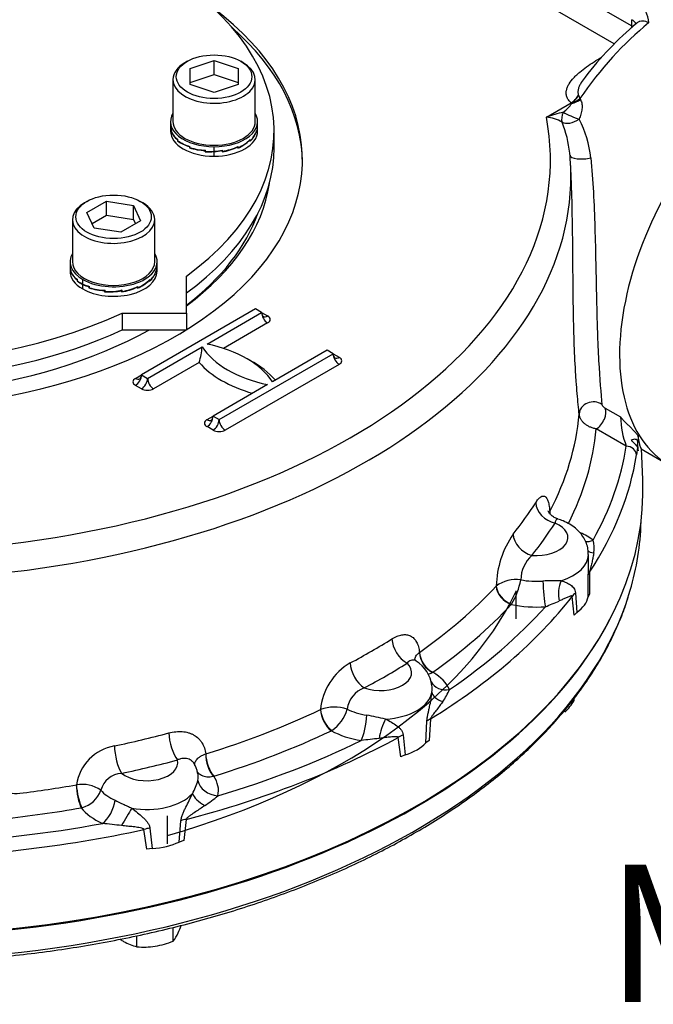
# Model space of a CAD drawing. Units: millimetres. Extents: x 11 to 530, y -59 to 292.
# Drawn here: x 354 to 373, y 55 to 84 of the extents above; entities that cross this region are included whole.
import ezdxf
from ezdxf.enums import TextEntityAlignment as Align

# ---------------------------------------------------------------- set-up
doc = ezdxf.new("R2010")
doc.units = ezdxf.units.MM
for name, color, linetype in [('Default', 7, 'Continuous'), ('HSM12X35ZP-P', 7, 'Continuous'), ('IW-00848-3-2', 7, 'Continuous'), ('IW7A348', 7, 'Continuous'), ('IW7A390', 7, 'Continuous'), ('IW7A430', 7, 'Continuous'), ('NL16', 7, 'Continuous'), ('SCM16X70CF', 7, 'Continuous')]:
    doc.layers.add(name, color=color, linetype=linetype)
doc.styles.add('SEACAD_Arial', font='arial.ttf')

# ---------------------------------------------------------------- blocks, each defined once
blk = doc.blocks.new('SE11')
at = {"layer": 'HSM12X35ZP-P', "color": 7, "linetype": 'Continuous'}
for p, q in [((368.629, 67.529), (368.629, 66.713)), ((370.331, 64.332), (370.331, 64.398)), ((358.473, 60.151), (358.473, 60.967)), ((358.644, 57.323), (358.644, 57.722)), ((357.585, 57.159), (357.585, 57.478))]:
    blk.add_line(p, q, dxfattribs=at)
for centre, radius, start, end in [((368.404, 65.589), 2.3, 315.9166, 326.881), ((355.734, 58.929), 3.345, 335.8362, 339.8673), ((357.76, 58.014), 1.122, 321.9744, 336.0981), ((358.333, 59.22), 2.22, 236.1696, 239.1994), ((357.919, 58.561), 1.441, 239.9325, 256.5914), ((357.798, 59.305), 2.157, 264.3147, 278.4272), ((357.729, 59.526), 2.385, 279.3005, 292.5642)]:
    blk.add_arc(centre, radius, start, end, dxfattribs=at)
at = {"layer": 'IW-00848-3-2', "color": 7, "linetype": 'Continuous'}
blk.add_line((372.273, 69.394), (372.28, 69.577), dxfattribs=at)
for centre, major_axis, start_param, end_param in [((349.832, 69.714), (-22.447, 0), 2.963697, 3.116897), ((349.832, 69.714), (-22.447, 0), 0.16892, 2.963697), ((349.832, 70.495), (-19.5, 0), 2.029902, 2.872158), ((349.832, 70.413), (22.477, 0), 3.48507, 6.009463)]:
    blk.add_ellipse(centre, major_axis=major_axis, ratio=0.57735, start_param=start_param, end_param=end_param, dxfattribs=at)
blk.add_open_spline([(334.001, 60.464), (334.127, 60.391), (334.439, 60.214), (335.025, 59.904), (335.722, 59.563), (336.45, 59.236), (337.198, 58.928), (337.967, 58.637), (338.756, 58.365), (339.564, 58.112), (340.388, 57.878), (341.228, 57.664), (342.083, 57.471), (342.95, 57.297), (343.829, 57.145), (344.718, 57.013), (345.615, 56.903), (346.52, 56.814), (347.43, 56.746), (348.343, 56.7), (349.26, 56.675), (350.177, 56.673), (351.094, 56.692), (352.008, 56.732), (352.919, 56.795), (353.825, 56.879), (354.724, 56.984), (355.615, 57.11), (356.497, 57.258), (357.367, 57.426), (358.225, 57.615), (359.069, 57.823), (359.897, 58.052), (360.709, 58.3), (361.503, 58.568), (362.277, 58.854), (363.031, 59.158), (363.763, 59.48), (364.471, 59.819), (365.155, 60.174), (365.814, 60.546), (366.446, 60.934), (367.05, 61.336), (367.626, 61.752), (368.172, 62.182), (368.687, 62.625), (369.171, 63.079), (369.622, 63.546), (370.04, 64.022), (370.425, 64.509), (370.774, 65.004), (371.088, 65.507), (371.368, 66.018), (371.608, 66.532), (371.795, 66.999), (371.878, 67.266), (371.915, 67.388)], degree=3, knots=[0, 0, 0, 0, 0.009916, 0.028744, 0.047572, 0.066398, 0.085222, 0.104045, 0.122867, 0.141686, 0.160504, 0.179321, 0.198136, 0.216949, 0.235761, 0.254573, 0.273383, 0.292193, 0.311002, 0.32981, 0.348618, 0.367427, 0.386235, 0.405043, 0.423852, 0.442661, 0.46147, 0.480281, 0.499092, 0.517905, 0.536719, 0.555534, 0.574351, 0.59317, 0.61199, 0.630812, 0.649636, 0.668463, 0.687291, 0.706121, 0.724952, 0.743786, 0.76262, 0.781454, 0.800288, 0.81912, 0.837949, 0.856773, 0.875591, 0.8944, 0.913198, 0.931983, 0.950752, 0.969504, 0.988237, 1, 1, 1, 1], dxfattribs=at)
at = {"layer": 'IW7A348', "color": 7, "linetype": 'Continuous'}
blk.add_ellipse((376.6, 77.254), major_axis=(3.5, 6.062), ratio=0.57735, start_param=0, end_param=3.141593, dxfattribs=at)
at = {"layer": 'IW7A390', "color": 7, "linetype": 'Continuous'}
for p, q in [((361.582, 80.436), (361.582, 80.926)), ((359.025, 75.619), (359.025, 76.7)), ((357.151, 75.619), (359.025, 75.619)), ((357.151, 75.619), (357.151, 75.129)), ((359.025, 75.619), (359.025, 75.129)), ((357.151, 75.129), (359.025, 75.129))]:
    blk.add_line(p, q, dxfattribs=at)
for centre, start_param, end_param in [((349.832, 80.926), 5.493291, 8.526379), ((349.832, 80.926), 2.469196, 3.931487), ((349.832, 80.436), 0, 2.243193), ((349.832, 80.436), 2.469196, 3.141593)]:
    blk.add_ellipse(centre, major_axis=(-11.75, 0), ratio=0.57735, start_param=start_param, end_param=end_param, dxfattribs=at)
at = {"layer": 'IW7A430', "color": 7, "linetype": 'Continuous'}
for p, q in [((355.881, 93.298), (372.003, 83.99)), ((371.496, 83.466), (355.528, 92.685)), ((372.003, 83.99), (372.003, 84.171)), ((370.493, 81.87), (370.511, 81.841)), ((369.516, 81.329), (370.241, 81.747)), ((370.261, 81.733), (370.294, 81.763)), ((370.242, 79.542), (370.226, 79.907)), ((361.04, 75.741), (357.716, 73.822)), ((359.626, 74.72), (361.217, 75.639)), ((361.217, 75.639), (361.04, 75.741)), ((361.217, 75.639), (361.393, 75.537)), ((361.393, 75.333), (360.109, 74.591)), ((357.893, 73.72), (359.484, 74.639)), ((359.979, 72.516), (363.303, 74.435)), ((363.126, 74.537), (361.535, 73.618)), ((363.303, 74.435), (363.126, 74.537)), ((363.303, 74.435), (363.479, 74.333)), ((359.4, 74.182), (358.07, 73.414)), ((363.479, 74.128), (360.156, 72.21)), ((357.54, 73.72), (357.716, 73.822)), ((357.716, 73.822), (357.893, 73.72)), ((357.716, 73.414), (357.54, 73.516)), ((361.393, 73.537), (359.802, 72.618)), ((359.626, 72.516), (359.802, 72.618)), ((359.802, 72.618), (359.979, 72.516)), ((371.232, 72.854), (371.68, 72.596)), ((359.802, 72.21), (359.626, 72.312)), ((371.846, 71.745), (370.972, 72.25)), ((372.188, 72.031), (372.18, 71.853)), ((372.191, 71.607), (372.18, 71.853)), ((372.169, 71.705), (372.145, 71.493)), ((372.169, 71.705), (372.191, 71.607)), ((372.282, 71.664), (373.1, 71.191)), ((372.325, 70.775), (372.287, 71.672)), ((369.616, 69.84), (369.617, 69.842)), ((370.742, 68.231), (370.742, 68.591)), ((370.777, 68.074), (370.771, 67.444)), ((370.734, 67.355), (370.739, 67.99)), ((368.055, 67.664), (368.056, 67.666)), ((370.365, 67.468), (370.407, 66.9)), ((370.771, 67.444), (370.734, 67.355)), ((368.502, 67.144), (368.495, 67.134)), ((370.325, 66.822), (370.268, 67.364)), ((370.407, 66.9), (370.325, 66.822)), ((365.818, 65.732), (365.82, 65.734)), ((366.207, 65.157), (366.194, 65.15)), ((362.933, 64.067), (362.936, 64.068)), ((366.006, 63.097), (366.036, 63.728)), ((366.139, 63.796), (366.099, 63.171)), ((363.263, 63.458), (363.25, 63.45)), ((365.275, 62.695), (365.197, 63.253)), ((365.345, 63.329), (365.403, 62.749)), ((366.099, 63.171), (366.006, 63.097)), ((359.587, 62.776), (359.59, 62.777)), ((365.403, 62.749), (365.275, 62.695)), ((359.825, 62.129), (359.808, 62.125)), ((355.818, 61.875), (355.821, 61.875)), ((355.979, 61.209), (355.962, 61.205)), ((358.816, 60.208), (358.866, 60.83)), ((359.018, 60.869), (358.951, 60.256)), ((357.874, 59.998), (357.787, 60.575)), ((357.963, 60.614), (358.028, 60.02)), ((358.951, 60.256), (358.816, 60.208)), ((358.028, 60.02), (357.874, 59.998))]:
    blk.add_line(p, q, dxfattribs=at)
for centre, radius, start, end in [((371.828, 84.075), 0.671, 0.3135, 58.8357), ((378.462, 76.498), 9.855, 129.826, 142.4845), ((369.878, 82.303), 0.663, 303.1587, 330.3257), ((369.675, 82.398), 0.887, 314.2803, 331.4876), ((371.247, 82.203), 0.824, 196.1204, 203.8464), ((369.336, 82.382), 1.13, 306.7452, 324.9356), ((370.818, 77.867), 3.698, 102.5921, 110.6172), ((369.465, 80.382), 0.948, 57.358, 86.9502), ((367.612, 79.783), 3.224, 6.4579, 27.4849), ((366.784, 79.913), 3.435, 6.1447, 21.6539), ((366.232, 79.789), 3.994, 1.9414, 7.0352), ((357.378, 74.79), 2.111, 343.2766, 355.9045), ((374.296, 72.666), 2.618, 181.5348, 200.6078), ((370.856, 67.592), 2.801, 145.459, 178.499), ((369.859, 68.782), 1.048, 351.7932, 12.4091), ((369.782, 67.821), 1.012, 132.9132, 178.4292), ((367.777, 68.205), 2.97, 0.4996, 1.73), ((367.777, 68.205), 2.97, 355.8573, 0.4996), ((368.63, 66.909), 0.95, 81.5174, 127.1793), ((366.685, 68.239), 2.122, 328.9281, 349.3898), ((369.828, 60.358), 7.466, 89.091, 93.1589), ((358.802, 93.449), 28.466, 292.0507, 292.9262), ((364.685, 63.909), 1.757, 120.1899, 174.7887), ((365.179, 64.631), 1.01, 7.829, 57.2893), ((364.477, 63.97), 0.778, 110.2476, 171.8387), ((365.459, 64.674), 0.731, 7.9892, 10.5622), ((365.459, 64.674), 0.731, 351.8889, 7.9892), ((364.782, 65.502), 2.094, 324.9836, 336.1018), ((363.338, 63.014), 1.128, 70.9041, 110.8881), ((362.649, 64.365), 1.096, 304.0774, 344.9132), ((362.401, 53.411), 10.66, 76.8232, 79.8449), ((367.918, 33.07), 30.335, 96.2034, 97.1878), ((357.167, 61.667), 1.362, 100.0862, 171.1835), ((358.555, 62.077), 0.811, 10.0887, 32.077), ((357.161, 61.562), 0.648, 92.391, 166.1514), ((358.104, 62.294), 1.287, 328.2644, 347.0099), ((355.984, 60.932), 0.957, 55.0923, 99.8273), ((355.781, 61.979), 0.795, 284.4411, 340.761), ((355.311, 67.342), 7.413, 304.9874, 308.681), ((353.025, 26.635), 34.3, 83.1174, 84.0497)]:
    blk.add_arc(centre, radius, start, end, dxfattribs=at)
for centre, major_axis, ratio, start_param, end_param in [((349.832, 80.089), (-12.575, 0), 0.57735, 0, 3.79526), ((373.488, 79.05), (3.5, 6.062), 0.57735, 0.986756, 1.435486), ((371.65, 83.967), (-0.5, 0), 0.57735, 3.416491, 3.926991), ((349.832, 79.966), (-12.575, 0), 0.57735, 3.150027, 3.719491), ((376.6, 77.254), (3.5, 6.062), 0.57735, 0, 3.141593), ((371.65, 83.786), (-0.25, -0.433), 0.57735, -4.050506, -3.926991), ((371.65, 83.786), (-0.5, 0), 0.57735, 3.831444, 3.926991), ((370.339, 82.001), (0.35, 0.193), 0.567823, 4.193936, 4.896201), ((370.321, 82.031), (0.333, 0.221), 0.577432, 4.27164, 4.847176), ((370.241, 81.666), (-0.05, 0.0866), 0.57735, 5.216373, 5.497787), ((349.832, 80.089), (-19.801, 0), 0.57735, 1.773245, 3.250265), ((370.284, 81.407), (-0.241, -0.319), 0.674034, 4.987767, 5.868856), ((370.284, 81.407), (0.362, 0.17), 0.528245, 3.499416, 4.99648), ((370.284, 81.407), (0.367, -0.159), 0.152412, 3.944345, 5.313527), ((370.605, 80.242), (0.399, 0.026), 0.318758, 3.118819, 5.247697), ((349.832, 79.616), (-20.4, 0), 0.57735, 1.773245, 3.166288), ((349.832, 79.616), (-20.4, 0), 0.57735, 3.166288, 3.167691), ((349.832, 79.966), (-11.653, 0), 0.57735, 0.084373, 2.339187), ((349.832, 79.966), (-11.653, 0), 0.57735, 2.479666, 3.05722), ((349.832, 79.844), (11.504, 0), 0.57735, 5.638177, 6.083432), ((361.393, 75.537), (-0.125, 0.217), 0.57735, 0.785398, 2.356194), ((361.393, 75.741), (0.125, 0.217), 0.57735, 2.356194, 3.141593), ((361.393, 75.741), (0.125, 0.217), 0.57735, 3.141593, 3.926991), ((361.217, 75.435), (-0.25, 0), 0.57735, 2.356194, 3.926991), ((362.49, 75.272), (-3.2, 0), 0.57735, 0.349886, 1.220911), ((358.529, 72.985), (3.2, 0), 0.57735, 0.349886, 1.220911), ((363.479, 74.333), (-0.125, 0.217), 0.57735, 0.785398, 2.356194), ((363.479, 74.537), (0.125, 0.217), 0.57735, 2.356194, 3.141593), ((363.479, 74.537), (0.125, 0.217), 0.57735, 3.141593, 3.926991), ((363.303, 74.231), (-0.25, 0), 0.57735, 2.356194, 3.926991), ((362.49, 75.068), (-3.45, 0), 0.57735, 0.460892, 1.109904), ((358.529, 72.781), (3.45, 0), 0.57735, 0.460892, 0.82232), ((357.54, 73.72), (-0.125, -0.217), 0.57735, 0.785398, 2.356194), ((357.54, 73.924), (-0.125, 0.217), 0.57735, 3.141593, 3.926991), ((357.716, 73.618), (0.25, 0), 0.57735, 2.356194, 3.926991), ((357.54, 73.924), (-0.125, 0.217), 0.57735, 2.356194, 3.141593), ((357.716, 73.618), (-0.125, -0.217), 0.57735, 0.785398, 2.356194), ((358.07, 73.618), (0.125, -0.217), 0.57735, 3.926991, 5.497787), ((357.893, 73.516), (-0.25, 0), 0.57735, 0.785398, 2.356194), ((370.874, 72.679), (-0.397, -0.047), 0.886551, 3.892295, 6.147795), ((359.626, 72.516), (-0.125, -0.217), 0.57735, 0.785398, 2.356194), ((359.626, 72.72), (-0.125, 0.217), 0.57735, 3.141593, 3.926991), ((349.832, 73.298), (20.67, 0), 0.57735, 5.989402, 6.231329), ((370.972, 72.576), (-0.2, -0.346), 0.57735, 0.785398, 2.758882), ((359.802, 72.414), (0.25, 0), 0.57735, 2.356194, 3.926991), ((359.626, 72.72), (-0.125, 0.217), 0.57735, 2.356194, 3.141593), ((359.802, 72.414), (-0.125, -0.217), 0.57735, 0.785398, 2.356194), ((360.156, 72.414), (0.125, -0.217), 0.57735, 3.926991, 5.497787), ((359.979, 72.312), (-0.25, 0), 0.57735, 0.785398, 2.356194), ((349.832, 72.904), (21.17, 0), 0.57735, 6.000081, 6.229639), ((349.832, 72.904), (22.105, 0), 0.57735, 5.972932, 6.192258), ((371.846, 71.5), (-0.296, 0.047), 0.813124, 3.304214, 4.840104), ((349.832, 72.667), (22.405, 0), 0.57735, 5.920209, 6.192258), ((349.832, 70.454), (22.5, 0), 0.57735, 3.116897, 6.307881), ((349.832, 74.193), (20.632, 0), 0.57735, -0.434303, -0.351095), ((369.769, 69.994), (0.507, -0.321), 0.766688, 3.629196, 5.165085), ((370.094, 69.771), (0.438, -0.241), 0.798408, 3.58176, 3.762584), ((370.095, 69.773), (-0.443, 0.232), 0.781514, 0.423594, 0.634093), ((369.234, 69.08), (-0.909, 0), 0.57735, 1.415231, 4.082556), ((349.832, 73.72), (21.232, 0), 0.57735, -0.434303, -0.351095), ((369.093, 69.052), (0.468, -0.376), 0.740696, 3.713286, 5.249176), ((369.234, 68.264), (2.092, 0), 0.57735, 0.663117, 0.915662), ((370.882, 69.497), (0.357, 0.483), 0.643463, 3.485619, 3.996082), ((369.234, 68.591), (-1.509, 0), 0.57735, 2.062953, 3.140961), ((371.252, 68.942), (0.573, 0.176), 0.458926, 3.417019, 3.909515), ((371.338, 67.969), (-0.6, 0.005), 0.477894, 5.922659, 6.22511), ((369.234, 68.672), (-1.5, 0), 0.57735, 1.256696, 1.693078), ((369.489, 67.555), (-0.042, 0.598), 0.099594, 1.119227, 2.522575), ((370.23, 67.518), (0.077, 0.595), 0.595966, 1.110943, 2.147732), ((349.832, 73.298), (20.67, 0), 0.57735, -0.686482, -0.491615), ((368.495, 67.542), (0.367, -0.34), 0.7198, 3.765134, 5.301024), ((368.497, 67.544), (-0.375, 0.331), 0.702392, 0.605679, 2.137588), ((370.815, 67.239), (-0.597, -0.061), 0.645112, 5.49801, 5.800461), ((349.832, 72.667), (22.405, 0), 0.57735, 5.52751, 5.860763), ((369.234, 67.447), (1.508, 0), 0.57735, 5.604027, 6.176946), ((349.832, 72.904), (21.17, 0), 0.57735, -0.686482, -0.491615), ((349.832, 72.904), (22.105, 0), 0.57735, -0.702952, -0.475145), ((369.234, 68.264), (2.092, 0), 0.57735, 4.351565, 4.83467), ((349.832, 74.193), (20.632, 0), 0.57735, -0.827002, -0.743794), ((365.457, 65.91), (0.319, -0.508), 0.600864, 3.940212, 5.476101), ((366.205, 65.564), (0.277, -0.417), 0.648168, 3.925095, 5.457004), ((366.207, 65.565), (-0.288, 0.409), 0.631544, 0.765705, 2.301595), ((364.208, 65.189), (0.281, -0.53), 0.552837, 3.981852, 5.517742), ((364.681, 65.147), (-0.909, 0), 0.57735, 1.022532, 3.689857), ((349.832, 73.72), (21.232, 0), 0.57735, -0.827002, -0.743794), ((364.681, 64.331), (2.092, 0), 0.57735, 0.270418, 0.753523), ((366.697, 65.143), (0.541, 0.26), 0.786825, 3.146739, 4.351179), ((364.681, 64.657), (1.509, 0), 0.57735, 4.811847, 6.183728), ((366.779, 64.536), (-0.597, 0.062), 0.486774, 0.092945, 1.129734), ((349.832, 73.298), (20.67, 0), 0.57735, -1.079181, -0.884314), ((363.25, 63.858), (0.214, -0.452), 0.517512, 4.006697, 5.542586), ((363.253, 63.859), (-0.226, 0.446), 0.500494, 0.851436, 2.383345), ((364.681, 64.739), (-1.5, 0), 0.57735, 0.863997, 1.300379), ((364.123, 63.657), (0.095, 0.592), 0.218114, 3.774627, 5.177975), ((364.891, 63.446), (0.189, 0.57), 0.320605, 1.030855, 2.067645), ((366.575, 63.576), (-0.599, 0.035), 0.487448, -0.726113, -0.423662), ((349.832, 72.904), (21.17, 0), 0.57735, -1.079181, -0.884314), ((364.681, 64.331), (-2.092, 0), 0.57735, 0.817274, 1.300379), ((349.832, 74.193), (20.632, 0), 0.57735, -1.219701, -1.136493), ((358.766, 63.09), (0.155, -0.58), 0.343564, 4.085199, 5.621089), ((349.832, 72.667), (22.405, 0), 0.57735, 5.134811, 5.468064), ((349.832, 72.904), (22.105, 0), 0.57735, -1.095651, -0.867844), ((365.608, 63.018), (-0.595, -0.08), 0.615431, 5.087584, 5.390035), ((357.134, 62.7), (0.124, -0.587), 0.280815, 4.101848, 5.637738), ((364.681, 63.514), (1.508, 0), 0.57735, 5.211328, 5.784247), ((357.868, 62.519), (-0.908, 0), 0.57735, 0.629833, 3.297158), ((349.832, 73.72), (21.232, 0), 0.57735, -1.219701, -1.136493), ((359.823, 62.536), (0.135, -0.481), 0.401921, 4.081791, 5.613699), ((359.825, 62.537), (-0.148, 0.478), 0.385427, 0.929684, 2.465574), ((357.868, 62.111), (-1.5, 0), 0.57735, 3.019311, 3.265447), ((359.945, 62.045), (-0.587, 0.125), 0.8104, 0.338268, 1.741617), ((357.868, 61.702), (-2.092, 0), 0.57735, 3.019311, 3.502416), ((354.041, 61.95), (-0.6, 0.008), 0.545787, 0.793271, 1.789267), ((349.832, 73.298), (20.67, 0), 0.57735, -1.359535, -1.277013), ((355.962, 61.613), (0.086, -0.493), 0.236437, 4.111028, 5.646918), ((355.965, 61.614), (-0.099, 0.49), 0.219731, 0.963551, 2.495459), ((357.868, 62.111), (-1.5, 0), 0.57735, 0.471298, 0.90768), ((356.581, 61.24), (0.247, 0.547), 0.502616, 3.872889, 5.276238), ((357.868, 62.029), (1.509, 0), 0.57735, 4.419148, 5.791028), ((359.727, 61.454), (-0.531, 0.28), 0.402859, 0.43514, 1.471929), ((349.832, 72.904), (21.17, 0), 0.57735, -1.388058, -1.277013), ((357.868, 61.702), (-2.092, 0), 0.57735, 0.424575, 0.90768), ((357.259, 60.864), (0.301, 0.519), 0.034092, 0.898023, 1.934812), ((359.263, 60.57), (-0.597, 0.061), 0.510083, -1.094572, -0.792122), ((349.832, 72.667), (22.405, 0), 0.57735, 4.742112, 5.075365), ((349.832, 72.904), (22.105, 0), 0.57735, 4.794835, 5.022642), ((358, 60.268), (0.594, 0.086), 0.579347, 1.549923, 1.852374), ((357.868, 60.886), (1.509, 0), 0.57735, 4.818628, 5.391548)]:
    blk.add_ellipse(centre, major_axis=major_axis, ratio=ratio, start_param=start_param, end_param=end_param, dxfattribs=at)
for points, knots in [([(372.498, 84.078), (372.469, 84.095), (372.44, 84.108), (372.383, 84.125), (372.353, 84.13), (372.298, 84.131), (372.271, 84.127), (372.232, 84.116), (372.22, 84.111), (372.196, 84.1), (372.184, 84.093), (372.165, 84.08), (372.158, 84.074), (372.15, 84.068)], [0, 0, 0, 0, 0.125, 0.125, 0.25, 0.25, 0.375, 0.375, 0.4375, 0.4375, 0.5, 0.5, 0.5438507, 0.5438507, 0.5438507, 0.5438507]), ([(370.241, 81.747), (370.208, 81.773), (370.181, 81.801), (370.137, 81.861), (370.122, 81.892), (370.101, 81.956), (370.095, 81.988), (370.094, 82.053), (370.097, 82.085), (370.111, 82.148), (370.121, 82.18), (370.148, 82.243), (370.164, 82.274), (370.219, 82.364), (370.265, 82.422), (370.343, 82.507), (370.371, 82.535), (370.429, 82.59), (370.459, 82.617), (370.553, 82.697), (370.619, 82.748), (370.828, 82.896), (370.979, 82.99), (371.136, 83.081)], [0, 0, 0, 0, 0.0625, 0.0625, 0.125, 0.125, 0.1875, 0.1875, 0.25, 0.25, 0.3125, 0.3125, 0.375, 0.375, 0.5, 0.5, 0.5625, 0.5625, 0.625, 0.625, 0.75, 0.75, 1, 1, 1, 1]), ([(370.644, 82.5), (370.603, 82.448), (370.566, 82.395), (370.516, 82.311), (370.499, 82.281), (370.471, 82.22), (370.459, 82.189), (370.441, 82.126), (370.436, 82.094), (370.436, 82.048), (370.437, 82.033), (370.443, 82.003), (370.448, 81.988), (370.455, 81.974)], [0.6366013, 0.6366013, 0.6366013, 0.6366013, 0.75, 0.75, 0.8125, 0.8125, 0.875, 0.875, 0.9375, 0.9375, 0.96875, 0.96875, 1, 1, 1, 1]), ([(370.511, 81.841), (370.533, 81.802), (370.546, 81.759), (370.555, 81.689), (370.557, 81.665), (370.557, 81.617), (370.555, 81.592), (370.547, 81.519), (370.537, 81.468), (370.51, 81.369), (370.493, 81.32), (370.472, 81.271)], [0, 0, 0, 0, 0.25, 0.25, 0.375, 0.375, 0.5, 0.5, 0.75, 0.75, 1, 1, 1, 1]), ([(370.816, 80.146), (370.875, 79.486), (370.908, 78.808), (370.941, 77.757), (370.949, 77.407), (370.963, 76.721), (370.969, 76.383), (370.981, 75.884), (370.985, 75.718), (370.993, 75.398), (370.998, 75.242), (371.014, 74.788), (371.026, 74.503), (371.069, 73.702), (371.105, 73.271), (371.136, 72.953)], [0, 0, 0, 0, 0.25, 0.25, 0.375, 0.375, 0.5, 0.5, 0.5625, 0.5625, 0.625, 0.625, 0.75, 0.75, 1, 1, 1, 1]), ([(370.373, 73.843), (370.369, 73.905), (370.365, 73.969), (370.346, 74.311), (370.333, 74.607), (370.314, 75.238), (370.307, 75.575), (370.297, 76.263), (370.294, 76.616), (370.288, 77.336), (370.285, 77.705), (370.275, 78.432), (370.268, 78.794), (370.252, 79.284), (370.247, 79.414), (370.242, 79.543)], [0.2210061, 0.2210061, 0.2210061, 0.2210061, 0.25, 0.25, 0.375, 0.375, 0.5, 0.5, 0.625, 0.625, 0.75, 0.75, 0.875, 0.875, 0.92031, 0.92031, 0.92031, 0.92031]), ([(370.475, 72.679), (370.455, 72.851), (370.434, 73.049), (370.405, 73.388), (370.396, 73.507), (370.382, 73.702), (370.377, 73.772), (370.373, 73.843)], [0, 0, 0, 0, 0.125, 0.125, 0.1875, 0.1875, 0.2210061, 0.2210061, 0.2210061, 0.2210061]), ([(371.136, 72.953), (371.136, 72.947), (371.14, 72.939), (371.152, 72.92), (371.161, 72.91), (371.181, 72.891), (371.191, 72.882), (371.212, 72.867), (371.222, 72.86), (371.232, 72.854)], [0, 0, 0, 0, 0.25, 0.25, 0.5, 0.5, 0.75, 0.75, 1, 1, 1, 1]), ([(370.972, 72.25), (370.94, 72.254), (370.909, 72.26), (370.848, 72.278), (370.817, 72.289), (370.758, 72.314), (370.73, 72.329), (370.677, 72.362), (370.652, 72.381), (370.606, 72.42), (370.585, 72.441), (370.557, 72.474), (370.548, 72.486), (370.532, 72.509), (370.525, 72.521), (370.492, 72.58), (370.477, 72.63), (370.475, 72.679)], [0, 0, 0, 0, 0.125, 0.125, 0.25, 0.25, 0.375, 0.375, 0.5, 0.5, 0.625, 0.625, 0.6875, 0.6875, 0.75, 0.75, 1, 1, 1, 1]), ([(371.68, 72.596), (371.689, 72.583), (371.699, 72.571), (371.72, 72.545), (371.731, 72.532), (371.764, 72.495), (371.788, 72.469), (371.837, 72.419), (371.862, 72.394), (371.914, 72.345), (371.94, 72.32), (371.991, 72.27), (372.016, 72.246), (372.064, 72.196), (372.088, 72.172), (372.13, 72.124), (372.149, 72.101), (372.17, 72.071), (372.175, 72.061), (372.184, 72.045), (372.187, 72.037), (372.188, 72.031)], [0, 0, 0, 0, 0.0625, 0.0625, 0.125, 0.125, 0.25, 0.25, 0.375, 0.375, 0.5, 0.5, 0.625, 0.625, 0.75, 0.75, 0.875, 0.875, 0.9375, 0.9375, 1, 1, 1, 1]), ([(372.284, 71.662), (372.28, 71.664), (372.272, 71.683), (372.256, 71.734), (372.251, 71.752), (372.24, 71.792), (372.234, 71.815), (372.216, 71.892), (372.202, 71.956), (372.188, 72.031)], [0.5892123, 0.5892123, 0.5892123, 0.5892123, 0.75, 0.75, 0.8125, 0.8125, 0.875, 0.875, 1, 1, 1, 1]), ([(372.18, 71.853), (372.179, 71.865), (372.178, 71.877), (372.172, 71.898), (372.167, 71.907), (372.156, 71.923), (372.149, 71.929), (372.134, 71.939), (372.125, 71.941), (372.097, 71.946), (372.076, 71.943), (372.033, 71.931), (372.011, 71.921), (371.99, 71.911)], [0, 0, 0, 0, 0.125, 0.125, 0.25, 0.25, 0.375, 0.375, 0.5, 0.5, 0.75, 0.75, 1, 1, 1, 1]), ([(371.99, 71.911), (372.012, 71.892), (372.034, 71.873), (372.065, 71.843), (372.075, 71.833), (372.094, 71.814), (372.103, 71.804), (372.128, 71.776), (372.142, 71.758), (372.162, 71.727), (372.167, 71.715), (372.169, 71.705)], [0, 0, 0, 0, 0.25, 0.25, 0.375, 0.375, 0.5, 0.5, 0.75, 0.75, 1, 1, 1, 1]), ([(369.206, 70.096), (369.231, 70.137), (369.256, 70.171), (369.293, 70.213), (369.305, 70.226), (369.329, 70.248), (369.341, 70.257), (369.376, 70.28), (369.398, 70.289), (369.43, 70.292), (369.44, 70.291), (369.46, 70.286), (369.469, 70.282), (369.496, 70.264), (369.513, 70.246), (369.536, 70.208), (369.543, 70.194), (369.556, 70.163), (369.563, 70.146), (369.58, 70.09), (369.59, 70.048), (369.602, 69.976), (369.605, 69.95), (369.611, 69.897), (369.614, 69.869), (369.616, 69.84)], [0, 0, 0, 0, 0.125, 0.125, 0.1875, 0.1875, 0.25, 0.25, 0.375, 0.375, 0.4375, 0.4375, 0.5, 0.5, 0.625, 0.625, 0.6875, 0.6875, 0.75, 0.75, 0.875, 0.875, 0.9375, 0.9375, 1, 1, 1, 1]), ([(369.851, 69.625), (369.811, 69.639), (369.743, 69.664), (369.657, 69.731), (369.603, 69.795), (369.577, 69.84), (369.571, 69.856), (369.571, 69.857), (369.571, 69.857)], [0, 0, 0, 0, 0.135237, 0.2755889, 0.3946262, 0.5041265, 0.6111858, 0.6325288, 0.6325288, 0.6325288, 0.6325288]), ([(369.848, 69.623), (369.841, 69.626), (369.834, 69.625), (369.819, 69.617), (369.812, 69.61), (369.797, 69.589), (369.79, 69.576), (369.778, 69.544), (369.773, 69.525), (369.769, 69.504)], [0.5057107, 0.5057107, 0.5057107, 0.5057107, 0.625, 0.625, 0.75, 0.75, 0.875, 0.875, 1, 1, 1, 1]), ([(370.739, 68.589), (370.738, 68.645), (370.735, 68.748), (370.687, 68.917), (370.609, 69.078), (370.5, 69.225), (370.364, 69.357), (370.201, 69.472), (370.024, 69.563), (369.909, 69.601), (369.849, 69.62)], [0, 0, 0, 0, 0.104588, 0.229383, 0.353157, 0.478727, 0.608743, 0.745205, 0.888419, 1, 1, 1, 1]), ([(370.896, 68.633), (370.89, 68.59), (370.884, 68.547), (370.867, 68.46), (370.858, 68.416), (370.837, 68.326), (370.825, 68.281), (370.807, 68.209), (370.8, 68.184), (370.791, 68.145), (370.788, 68.132), (370.783, 68.111), (370.782, 68.104), (370.779, 68.089), (370.778, 68.082), (370.777, 68.074)], [0, 0, 0, 0, 0.25, 0.25, 0.5, 0.5, 0.75, 0.75, 0.875, 0.875, 0.9375, 0.9375, 0.96875, 0.96875, 1, 1, 1, 1]), ([(369.946, 67.823), (370.001, 67.806), (370.05, 67.788), (370.141, 67.747), (370.183, 67.725), (370.239, 67.686), (370.256, 67.672), (370.289, 67.642), (370.303, 67.626), (370.329, 67.589), (370.34, 67.569), (370.357, 67.523), (370.363, 67.497), (370.365, 67.468)], [0, 0, 0, 0, 0.25, 0.25, 0.5, 0.5, 0.625, 0.625, 0.75, 0.75, 0.875, 0.875, 1, 1, 1, 1]), ([(370.268, 67.364), (370.267, 67.369), (370.264, 67.372), (370.259, 67.376), (370.256, 67.377), (370.247, 67.379), (370.241, 67.378), (370.22, 67.375), (370.206, 67.371), (370.161, 67.355), (370.13, 67.341), (370.066, 67.312), (370.033, 67.296), (369.964, 67.265), (369.928, 67.248), (369.891, 67.232)], [0, 0, 0, 0, 0.03125, 0.03125, 0.0625, 0.0625, 0.125, 0.125, 0.25, 0.25, 0.5, 0.5, 0.75, 0.75, 1, 1, 1, 1]), ([(365.015, 66.128), (365.066, 66.159), (365.115, 66.185), (365.188, 66.215), (365.213, 66.223), (365.26, 66.237), (365.284, 66.242), (365.354, 66.253), (365.398, 66.255), (365.46, 66.246), (365.481, 66.242), (365.52, 66.23), (365.539, 66.223), (365.594, 66.196), (365.626, 66.172), (365.671, 66.127), (365.685, 66.11), (365.711, 66.074), (365.723, 66.055), (365.756, 65.994), (365.774, 65.948), (365.795, 65.872), (365.802, 65.845), (365.812, 65.79), (365.816, 65.762), (365.818, 65.732)], [0, 0, 0, 0, 0.125, 0.125, 0.1875, 0.1875, 0.25, 0.25, 0.375, 0.375, 0.4375, 0.4375, 0.5, 0.5, 0.625, 0.625, 0.6875, 0.6875, 0.75, 0.75, 0.875, 0.875, 0.9375, 0.9375, 1, 1, 1, 1]), ([(365.683, 65.52), (365.684, 65.535), (365.686, 65.549), (365.696, 65.583), (365.705, 65.602), (365.728, 65.641), (365.743, 65.66), (365.777, 65.697), (365.796, 65.715), (365.818, 65.732)], [0.5339209, 0.5339209, 0.5339209, 0.5339209, 0.625, 0.625, 0.75, 0.75, 0.875, 0.875, 1, 1, 1, 1]), ([(365.725, 65.483), (365.712, 65.493), (365.698, 65.499), (365.666, 65.509), (365.648, 65.511), (365.61, 65.51), (365.59, 65.505), (365.551, 65.491), (365.531, 65.481), (365.493, 65.455), (365.474, 65.439), (365.457, 65.42)], [0.3931042, 0.3931042, 0.3931042, 0.3931042, 0.5, 0.5, 0.625, 0.625, 0.75, 0.75, 0.875, 0.875, 1, 1, 1, 1]), ([(365.725, 65.483), (365.725, 65.484), (365.703, 65.494), (365.681, 65.524), (365.671, 65.54), (365.671, 65.54), (365.671, 65.54)], [0, 0, 0, 0, 0.0059185, 0.3233807, 0.5527161, 0.5712988, 0.5712988, 0.5712988, 0.5712988]), ([(366.036, 63.728), (366.038, 63.76), (366.041, 63.794), (366.052, 63.863), (366.059, 63.899), (366.074, 63.971), (366.081, 64.006), (366.097, 64.078), (366.105, 64.114), (366.129, 64.221), (366.143, 64.292), (366.167, 64.433), (366.176, 64.502), (366.182, 64.571)], [0, 0, 0, 0, 0.125, 0.125, 0.25, 0.25, 0.375, 0.375, 0.5, 0.5, 0.75, 0.75, 1, 1, 1, 1]), ([(366.498, 64.3), (366.47, 64.261), (366.442, 64.222), (366.383, 64.143), (366.353, 64.104), (366.291, 64.024), (366.259, 63.983), (366.211, 63.919), (366.195, 63.897), (366.171, 63.862), (366.163, 63.85), (366.152, 63.831), (366.149, 63.824), (366.143, 63.81), (366.14, 63.803), (366.139, 63.796)], [0, 0, 0, 0, 0.25, 0.25, 0.5, 0.5, 0.75, 0.75, 0.875, 0.875, 0.9375, 0.9375, 0.96875, 0.96875, 1, 1, 1, 1]), ([(364.831, 63.79), (364.892, 63.761), (364.95, 63.73), (365.058, 63.666), (365.109, 63.633), (365.179, 63.58), (365.202, 63.562), (365.243, 63.523), (365.263, 63.503), (365.297, 63.459), (365.312, 63.436), (365.334, 63.385), (365.342, 63.359), (365.345, 63.329)], [0, 0, 0, 0, 0.25, 0.25, 0.5, 0.5, 0.625, 0.625, 0.75, 0.75, 0.875, 0.875, 1, 1, 1, 1]), ([(358.514, 63.387), (358.581, 63.405), (358.648, 63.417), (358.746, 63.427), (358.778, 63.429), (358.842, 63.43), (358.875, 63.429), (358.968, 63.422), (359.027, 63.411), (359.112, 63.386), (359.139, 63.376), (359.192, 63.354), (359.218, 63.341), (359.291, 63.299), (359.335, 63.267), (359.395, 63.21), (359.413, 63.189), (359.448, 63.146), (359.464, 63.124), (359.508, 63.054), (359.532, 63.003), (359.559, 62.922), (359.567, 62.893), (359.579, 62.836), (359.584, 62.806), (359.587, 62.776)], [0, 0, 0, 0, 0.125, 0.125, 0.1875, 0.1875, 0.25, 0.25, 0.375, 0.375, 0.4375, 0.4375, 0.5, 0.5, 0.625, 0.625, 0.6875, 0.6875, 0.75, 0.75, 0.875, 0.875, 0.9375, 0.9375, 1, 1, 1, 1]), ([(365.197, 63.253), (365.195, 63.258), (365.192, 63.261), (365.184, 63.267), (365.179, 63.269), (365.165, 63.273), (365.154, 63.275), (365.122, 63.278), (365.1, 63.277), (365.032, 63.274), (364.985, 63.27), (364.89, 63.259), (364.841, 63.253), (364.742, 63.24), (364.692, 63.234), (364.64, 63.228)], [0, 0, 0, 0, 0.03125, 0.03125, 0.0625, 0.0625, 0.125, 0.125, 0.25, 0.25, 0.5, 0.5, 0.75, 0.75, 1, 1, 1, 1]), ([(359.257, 62.482), (359.255, 62.486), (359.253, 62.49), (359.244, 62.505), (359.236, 62.516), (359.211, 62.547), (359.193, 62.565), (359.151, 62.596), (359.128, 62.609), (359.079, 62.629), (359.053, 62.636), (358.998, 62.645), (358.969, 62.646), (358.912, 62.643), (358.882, 62.639), (358.824, 62.624), (358.794, 62.613), (358.766, 62.6)], [0.1671058, 0.1671058, 0.1671058, 0.1671058, 0.1875, 0.1875, 0.25, 0.25, 0.375, 0.375, 0.5, 0.5, 0.625, 0.625, 0.75, 0.75, 0.875, 0.875, 1, 1, 1, 1]), ([(359.271, 62.438), (359.268, 62.453), (359.268, 62.469), (359.27, 62.503), (359.275, 62.522), (359.29, 62.559), (359.3, 62.577), (359.326, 62.613), (359.342, 62.631), (359.379, 62.664), (359.4, 62.681), (359.447, 62.711), (359.472, 62.726), (359.527, 62.752), (359.556, 62.765), (359.587, 62.776)], [0.1444648, 0.1444648, 0.1444648, 0.1444648, 0.25, 0.25, 0.375, 0.375, 0.5, 0.5, 0.625, 0.625, 0.75, 0.75, 0.875, 0.875, 1, 1, 1, 1]), ([(359.332, 62.277), (359.338, 62.266), (359.344, 62.256), (359.366, 62.228), (359.383, 62.21), (359.421, 62.18), (359.442, 62.166), (359.489, 62.143), (359.514, 62.134), (359.566, 62.12), (359.594, 62.115), (359.682, 62.108), (359.744, 62.112), (359.808, 62.125)], [0.1866594, 0.1866594, 0.1866594, 0.1866594, 0.25, 0.25, 0.375, 0.375, 0.5, 0.5, 0.625, 0.625, 0.75, 0.75, 1, 1, 1, 1]), ([(356.945, 61.428), (357.02, 61.394), (357.098, 61.356), (357.22, 61.296), (357.262, 61.276), (357.346, 61.235), (357.389, 61.215), (357.432, 61.195)], [0, 0, 0, 0, 0.5, 0.5, 0.75, 0.75, 1, 1, 1, 1]), ([(358.866, 60.83), (358.869, 60.861), (358.875, 60.894), (358.894, 60.96), (358.906, 60.994), (358.932, 61.06), (358.947, 61.094), (358.977, 61.16), (358.993, 61.193), (359.042, 61.292), (359.075, 61.358), (359.138, 61.488), (359.169, 61.553), (359.198, 61.617)], [0, 0, 0, 0, 0.125, 0.125, 0.25, 0.25, 0.375, 0.375, 0.5, 0.5, 0.75, 0.75, 1, 1, 1, 1]), ([(357.432, 61.195), (357.491, 61.151), (357.548, 61.108), (357.657, 61.019), (357.71, 60.974), (357.783, 60.904), (357.807, 60.881), (357.852, 60.832), (357.873, 60.807), (357.91, 60.755), (357.926, 60.728), (357.951, 60.673), (357.96, 60.644), (357.963, 60.614)], [0, 0, 0, 0, 0.25, 0.25, 0.5, 0.5, 0.625, 0.625, 0.75, 0.75, 0.875, 0.875, 1, 1, 1, 1]), ([(359.562, 61.269), (359.517, 61.238), (359.472, 61.207), (359.38, 61.146), (359.333, 61.115), (359.24, 61.053), (359.192, 61.022), (359.122, 60.971), (359.098, 60.954), (359.064, 60.925), (359.053, 60.915), (359.037, 60.899), (359.032, 60.894), (359.023, 60.882), (359.02, 60.875), (359.018, 60.869)], [0, 0, 0, 0, 0.25, 0.25, 0.5, 0.5, 0.75, 0.75, 0.875, 0.875, 0.9375, 0.9375, 0.96875, 0.96875, 1, 1, 1, 1]), ([(357.787, 60.575), (357.785, 60.58), (357.781, 60.585), (357.771, 60.592), (357.765, 60.595), (357.748, 60.603), (357.735, 60.608), (357.697, 60.619), (357.67, 60.624), (357.589, 60.638), (357.533, 60.645), (357.421, 60.658), (357.365, 60.664), (357.251, 60.676), (357.193, 60.682), (357.135, 60.688)], [0, 0, 0, 0, 0.03125, 0.03125, 0.0625, 0.0625, 0.125, 0.125, 0.25, 0.25, 0.5, 0.5, 0.75, 0.75, 1, 1, 1, 1])]:
    blk.add_open_spline(points, degree=3, knots=knots, dxfattribs=at)
for points in [[(369.599, 69.793), (369.603, 69.809), (369.609, 69.824), (369.616, 69.84)], [(366.069, 65.103), (366.108, 65.111), (366.15, 65.126), (366.194, 65.15)]]:
    blk.add_open_spline(points, degree=3, dxfattribs=at)
at = {"layer": 'NL16', "color": 7, "linetype": 'Continuous'}
for p, q in [((358.562, 81.203), (358.562, 81.07)), ((361.102, 81.07), (361.102, 81.203)), ((358.562, 81.076), (358.562, 80.926)), ((358.584, 80.941), (358.584, 80.929)), ((358.584, 80.941), (358.587, 80.941)), ((358.584, 80.929), (358.587, 80.93)), ((358.584, 80.929), (358.587, 80.93)), ((358.584, 80.929), (358.584, 80.905)), ((358.584, 80.929), (358.584, 80.929)), ((358.587, 80.909), (358.587, 80.945)), ((361.075, 80.925), (361.075, 80.914)), ((361.075, 80.914), (361.075, 80.89)), ((361.075, 80.914), (361.075, 80.914)), ((361.075, 80.914), (361.075, 80.914)), ((361.078, 80.909), (361.075, 80.909)), ((361.078, 80.909), (361.078, 80.945)), ((361.102, 80.926), (361.102, 81.076)), ((358.769, 80.675), (358.776, 80.678)), ((358.769, 80.675), (358.769, 80.664)), ((358.769, 80.664), (358.776, 80.667)), ((358.769, 80.664), (358.776, 80.667)), ((358.769, 80.664), (358.769, 80.64)), ((358.769, 80.664), (358.769, 80.664)), ((358.776, 80.645), (358.776, 80.68)), ((360.88, 80.662), (360.88, 80.651)), ((360.88, 80.651), (360.88, 80.627)), ((360.88, 80.651), (360.88, 80.651)), ((360.88, 80.651), (360.88, 80.651)), ((360.888, 80.645), (360.88, 80.648)), ((360.888, 80.645), (360.888, 80.68)), ((359.115, 80.471), (359.115, 80.459)), ((359.115, 80.459), (359.127, 80.469)), ((359.115, 80.459), (359.127, 80.469)), ((359.115, 80.459), (359.115, 80.435)), ((359.115, 80.459), (359.115, 80.459)), ((359.115, 80.435), (359.127, 80.445)), ((359.127, 80.442), (359.127, 80.478)), ((359.571, 80.347), (359.579, 80.369)), ((359.571, 80.347), (359.579, 80.369)), ((359.571, 80.323), (359.584, 80.36)), ((359.571, 80.359), (359.571, 80.347)), ((359.571, 80.347), (359.571, 80.323)), ((359.571, 80.347), (359.571, 80.347)), ((359.584, 80.333), (359.584, 80.368)), ((359.832, 80.337), (359.832, 80.47)), ((360.066, 80.355), (360.063, 80.366)), ((360.066, 80.355), (360.066, 80.344)), ((360.066, 80.344), (360.066, 80.32)), ((360.066, 80.344), (360.066, 80.344)), ((360.066, 80.344), (360.066, 80.344)), ((360.08, 80.333), (360.069, 80.367)), ((360.08, 80.333), (360.08, 80.368)), ((360.526, 80.462), (360.526, 80.451)), ((360.538, 80.442), (360.526, 80.453)), ((360.526, 80.451), (360.526, 80.427)), ((360.526, 80.451), (360.526, 80.451)), ((360.526, 80.451), (360.526, 80.451)), ((360.538, 80.442), (360.538, 80.478)), ((359.832, 80.193), (359.832, 80.326)), ((355.633, 77.121), (355.633, 76.987)), ((355.633, 76.994), (355.633, 76.843)), ((358.173, 76.987), (358.173, 77.121)), ((358.173, 76.843), (358.173, 76.994)), ((355.655, 76.858), (355.658, 76.859)), ((355.655, 76.858), (355.655, 76.847)), ((355.655, 76.847), (355.655, 76.823)), ((355.655, 76.847), (355.655, 76.847)), ((355.655, 76.847), (355.658, 76.847)), ((355.655, 76.847), (355.658, 76.847)), ((355.658, 76.827), (355.658, 76.862)), ((358.146, 76.843), (358.146, 76.831)), ((358.146, 76.831), (358.146, 76.807)), ((358.146, 76.831), (358.146, 76.831)), ((358.146, 76.831), (358.146, 76.831)), ((358.149, 76.827), (358.146, 76.827)), ((358.149, 76.827), (358.149, 76.862)), ((355.84, 76.593), (355.847, 76.596)), ((355.84, 76.593), (355.84, 76.581)), ((355.84, 76.581), (355.847, 76.584)), ((355.84, 76.581), (355.847, 76.584)), ((355.84, 76.581), (355.84, 76.557)), ((355.84, 76.581), (355.84, 76.581)), ((355.84, 76.557), (355.849, 76.561)), ((355.847, 76.562), (355.847, 76.598)), ((356.005, 76.469), (356.005, 76.602)), ((356.005, 76.325), (356.005, 76.458)), ((356.186, 76.388), (356.196, 76.396)), ((356.186, 76.388), (356.186, 76.377)), ((356.186, 76.377), (356.198, 76.386)), ((356.186, 76.377), (356.198, 76.386)), ((356.186, 76.377), (356.186, 76.353)), ((356.186, 76.377), (356.186, 76.377)), ((356.186, 76.353), (356.198, 76.363)), ((356.198, 76.36), (356.198, 76.395)), ((357.597, 76.38), (357.597, 76.368)), ((357.609, 76.36), (357.597, 76.37)), ((357.597, 76.368), (357.597, 76.344)), ((357.597, 76.368), (357.597, 76.368)), ((357.597, 76.368), (357.597, 76.368)), ((357.609, 76.36), (357.609, 76.395)), ((357.951, 76.58), (357.951, 76.568)), ((357.951, 76.568), (357.951, 76.544)), ((357.951, 76.568), (357.951, 76.568)), ((357.951, 76.568), (357.951, 76.568)), ((357.959, 76.562), (357.951, 76.565)), ((357.959, 76.562), (357.959, 76.598)), ((356.642, 76.265), (356.65, 76.286)), ((356.642, 76.265), (356.65, 76.286)), ((356.642, 76.241), (356.655, 76.278)), ((356.642, 76.276), (356.642, 76.265)), ((356.642, 76.265), (356.642, 76.241)), ((356.642, 76.265), (356.642, 76.265)), ((356.655, 76.251), (356.655, 76.286)), ((357.151, 76.251), (357.135, 76.297)), ((357.137, 76.273), (357.137, 76.261)), ((357.137, 76.261), (357.137, 76.262)), ((357.137, 76.261), (357.137, 76.238)), ((357.137, 76.261), (357.137, 76.261)), ((357.151, 76.251), (357.151, 76.286))]:
    blk.add_line(p, q, dxfattribs=at)
for centre, radius, start, end in [((358.896, 81.07), 0.334, 179.978, 202.025), ((358.896, 81.06), 0.334, 180.0467, 200.7902), ((359.079, 81.124), 0.537, 203.5831, 235.692), ((360.38, 81.166), 0.735, 312.8812, 340.9232), ((360.386, 81.172), 0.728, 313.5797, 341.7767), ((360.56, 81.059), 0.542, 341.7865, 0.0234), ((360.56, 81.07), 0.542, 342.7388, 359.9826), ((359.072, 81.108), 0.529, 202.5587, 234.9386), ((359.431, 81.559), 1.133, 234.194, 253.7934), ((359.438, 81.583), 1.148, 234.8018, 254.2587), ((360.009, 81.588), 1.271, 293.9916, 313.2493), ((360.016, 81.588), 1.259, 294.4712, 313.8326), ((359.651, 82.22), 1.863, 253.294, 267.5391), ((359.653, 82.244), 1.877, 253.7124, 267.9031), ((359.677, 82.495), 2.164, 267.5524, 274.1171), ((359.674, 82.549), 2.218, 274.0833, 280.5387), ((359.674, 82.54), 2.219, 274.0838, 280.1811), ((359.737, 82.202), 1.911, 279.9274, 294.3965), ((359.74, 82.204), 1.901, 280.3062, 294.8155), ((359.677, 82.483), 2.162, 267.1908, 274.1178), ((355.967, 76.987), 0.334, 179.978, 202.025), ((355.968, 76.977), 0.334, 180.0467, 200.7902), ((357.631, 76.977), 0.542, 341.7865, 0.0234), ((357.631, 76.987), 0.542, 342.7388, 359.9826), ((356.143, 77.026), 0.529, 202.5587, 234.9386), ((356.15, 77.042), 0.537, 203.5831, 235.692), ((357.451, 77.083), 0.735, 312.8812, 340.9232), ((357.457, 77.09), 0.728, 313.5797, 341.7767), ((356.411, 77.325), 0.957, 233.3133, 244.8806), ((356.413, 77.339), 0.961, 233.9195, 244.8767), ((356.585, 77.699), 1.36, 244.7561, 253.4448), ((356.582, 77.681), 1.352, 244.7453, 252.9751), ((356.722, 78.138), 1.863, 253.294, 267.5391), ((356.724, 78.162), 1.877, 253.7124, 267.9031), ((356.808, 78.119), 1.911, 279.9274, 294.3965), ((356.811, 78.121), 1.901, 280.3062, 294.8155), ((357.08, 77.506), 1.271, 293.9916, 313.2493), ((357.087, 77.506), 1.259, 294.4712, 313.8326), ((356.748, 78.437), 2.199, 267.2486, 280.2098), ((356.747, 78.45), 2.202, 267.6079, 280.564)]:
    blk.add_arc(centre, radius, start, end, dxfattribs=at)
for centre, major_axis, start_param, end_param in [((359.832, 81.203), (1.27, 0), 2.80803, 4.712389), ((359.832, 81.203), (-1.27, 0), 1.570796, 3.475155), ((359.832, 80.926), (1.27, 0), 3.141593, 4.712389), ((359.832, 80.926), (-1.27, 0), 1.570796, 3.141593), ((356.903, 77.121), (1.27, 0), 2.80803, 3.926991), ((356.903, 77.121), (-1.27, 0), 0.785398, 3.475155), ((356.903, 76.843), (1.27, 0), 3.141593, 3.926991), ((356.903, 76.843), (-1.27, 0), 0.785398, 3.141593)]:
    blk.add_ellipse(centre, major_axis=major_axis, ratio=0.57735, start_param=start_param, end_param=end_param, dxfattribs=at)
at = {"layer": 'SCM16X70CF', "color": 7, "linetype": 'Continuous'}
for p, q in [((359.054, 82.959), (358.984, 82.918)), ((359.132, 82.747), (359.832, 82.981)), ((359.832, 82.981), (360.532, 82.747)), ((359.832, 82.572), (359.832, 82.981)), ((360.681, 82.918), (360.61, 82.959)), ((359.132, 82.281), (359.132, 82.747)), ((360.532, 82.747), (360.532, 82.281)), ((358.632, 82.428), (358.632, 81.203)), ((359.132, 82.339), (359.832, 82.572)), ((359.832, 82.572), (360.532, 82.339)), ((361.032, 81.203), (361.032, 82.428)), ((359.832, 82.047), (359.132, 82.281)), ((360.532, 82.281), (359.832, 82.047)), ((356.125, 78.876), (356.055, 78.836)), ((356.127, 78.551), (356.699, 78.881)), ((356.699, 78.881), (357.48, 78.76)), ((356.699, 78.473), (356.699, 78.881)), ((357.48, 78.76), (357.689, 78.309)), ((357.48, 78.352), (357.48, 78.76)), ((357.752, 78.836), (357.681, 78.876)), ((355.703, 78.346), (355.703, 77.121)), ((356.337, 78.1), (356.127, 78.551)), ((356.277, 78.229), (356.699, 78.473)), ((356.699, 78.473), (357.48, 78.352)), ((357.48, 78.352), (357.539, 78.223)), ((358.103, 77.121), (358.103, 78.346)), ((357.117, 77.979), (356.337, 78.1)), ((357.689, 78.309), (357.117, 77.979))]:
    blk.add_line(p, q, dxfattribs=at)
for centre, major_axis, start_param, end_param in [((359.832, 82.428), (-1.2, 0), 5.497787, 6.283185), ((359.832, 82.428), (-1.2, 0), 0, 3.926991), ((359.832, 81.203), (1.2, 0), 3.141593, 6.283185), ((356.903, 78.346), (1.2, 0), 2.356194, 6.283185), ((356.903, 78.346), (1.2, 0), 0, 0.785398), ((356.903, 77.121), (-1.2, 0), 0, 3.141593)]:
    blk.add_ellipse(centre, major_axis=major_axis, ratio=0.57735, start_param=start_param, end_param=end_param, dxfattribs=at)
for centre, major_axis in [((359.832, 82.51), (1.1, 0)), ((356.903, 78.427), (-1.1, 0))]:
    blk.add_ellipse(centre, major_axis=major_axis, ratio=0.57735, dxfattribs=at)

msp = doc.modelspace()

# ---------------------------------------------------------------- block references
at = {"layer": 'Default'}
msp.add_blockref('SE11', (0, 0), dxfattribs=at)

# ---------------------------------------------------------------- texts
at = {"layer": 'Default', "color": 7, "linetype": 'Continuous', "style": 'SEACAD_Arial'}
msp.add_text('MOTORISED', height=4, dxfattribs=at).set_placement((371.262, 59.551), align=Align.TOP_LEFT)

doc.saveas('drawing.dxf')
